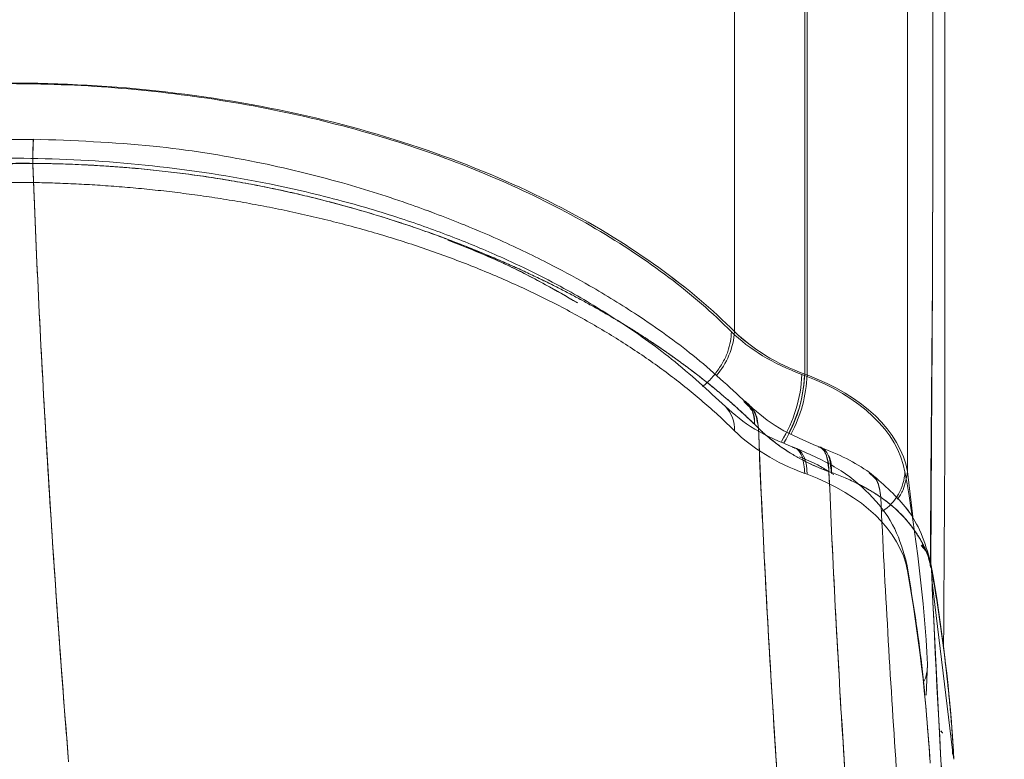
# Model space of a CAD drawing. Units: millimetres. Extents: x 86512 to 117262, y -7557 to 17778.
# Drawn here: x 98803 to 98850, y 4159 to 4194 of the extents above; entities that cross this region are included whole.
import ezdxf

# ---------------------------------------------------------------- set-up
doc = ezdxf.new("R2010")
doc.units = ezdxf.units.MM
doc.header["$LTSCALE"] = 30
doc.layers.add('InterSystem-dimension', color=7, linetype='Continuous', lineweight=5)
doc.layers.add('InterSystem-drawing', color=7, linetype='Continuous', lineweight=9)
doc.styles.add('arial', font='arial.ttf')
doc.dimstyles.new('IS_1-50(mm)', dxfattribs={"dimtxt": 100, "dimasz": 100, "dimexe": 10, "dimexo": 50, "dimgap": 10, "dimtad": 1, "dimdec": 0, "dimrnd": 10, "dimzin": 0, "dimtxsty": 'arial', "dimcen": 100, "dimclrd": 256, "dimclre": 256, "dimclrt": 256, "dimadec": 1, "dimazin": 0, "dimtfac": 1, "dimtdec": 0, "dimtmove": 0, "dimatfit": 3, "dimfxl": 1, "dimtolj": 1, "dimtzin": 0, "dimlwd": -1, "dimlwe": -1, "dimarcsym": 0})

# ---------------------------------------------------------------- blocks, each defined once
blk = doc.blocks.new('*D1')
at = {"layer": 'Defpoints', "color": 0, "transparency": 16777216}
for p in [(95392.092, 12800.118), (95392.092, 2767.565), (108206.195, 2527.81)]:
    blk.add_point(p, dxfattribs=at)
at = {"layer": 'InterSystem-dimension', "transparency": 16777216}
for p, q in [((95392.092, 2817.565), (95392.092, 12810.118)), ((108206.195, 2577.81), (108206.195, 12810.118)), ((108106.195, 12800.118), (95492.092, 12800.118))]:
    blk.add_line(p, q, dxfattribs=at)
for points in [[(95492.092, 12816.785), (95492.092, 12783.451), (95392.092, 12800.118)], [(108106.195, 12816.785), (108106.195, 12783.451), (108206.195, 12800.118)]]:
    blk.add_solid(points, dxfattribs=at)
at = {"layer": 'InterSystem-dimension', "transparency": 16777216, "insert": (101799.143, 12861.175), "char_height": 100, "attachment_point": 5, "style": 'arial'}
blk.add_mtext('\\A1;12810', dxfattribs=at)
blk = doc.blocks.new('*D2')
at = {"layer": 'Defpoints', "color": 0, "transparency": 16777216}
for p in [(105854.743, 12055.159), (94460.444, -4721.977), (104394.509, -4721.977)]:
    blk.add_point(p, dxfattribs=at)
at = {"layer": 'InterSystem-dimension', "transparency": 16777216}
for p, q in [((105804.743, 12055.159), (94450.444, 12055.159)), ((94460.444, 11955.159), (94460.444, -4621.977)), ((104344.509, -4721.977), (94450.444, -4721.977))]:
    blk.add_line(p, q, dxfattribs=at)
for points in [[(94443.778, 11955.159), (94477.111, 11955.159), (94460.444, 12055.159)], [(94443.778, -4621.977), (94477.111, -4621.977), (94460.444, -4721.977)]]:
    blk.add_solid(points, dxfattribs=at)
at = {"layer": 'InterSystem-dimension', "transparency": 16777216, "insert": (94399.387, 3666.591), "char_height": 100, "attachment_point": 5, "rotation": 90, "style": 'arial'}
blk.add_mtext('\\A1;16780', dxfattribs=at)

msp = doc.modelspace()

# ---------------------------------------------------------------- linework, layer by layer
at = {"layer": 'InterSystem-drawing', "linetype": 'Continuous', "lineweight": 15}
for p, q in [((98837.331, 4558.768), (98837.332, 4179.514)), ((98840.688, 4556.73), (98840.688, 4177.476)), ((98840.802, 4177.434), (98840.802, 4367.061)), ((98845.597, 4172.826), (98845.597, 4267.64)), ((98846.805, 4254.165), (98846.805, 4185.214)), ((98803.833, 4188.589), (98803.829, 4188.698)), ((98803.833, 4188.589), (98803.83, 4188.698)), ((98846.797, 4184.18), (98846.797, 4185.214)), ((98840.556, 4177.458), (98840.676, 4177.413)), ((98840.687, 4177.476), (98840.802, 4177.434)), ((98840.688, 4177.476), (98840.802, 4177.434)), ((98838.003, 4175.946), (98837.782, 4176.159)), ((98838.003, 4175.946), (98837.783, 4176.159)), ((98837.863, 4176.164), (98838.046, 4175.984)), ((98837.863, 4176.164), (98838.046, 4175.984)), ((98840.11, 4173.965), (98840.195, 4173.947)), ((98840.183, 4173.961), (98840.298, 4173.918)), ((98840.802, 4172.688), (98840.688, 4172.73)), ((98841.96, 4172.748), (98842.076, 4172.679)), ((98841.96, 4172.748), (98842.076, 4172.679)), ((98845.597, 4172.826), (98845.869, 4170.525)), ((98845.597, 4172.826), (98845.868, 4170.525)), ((98846.258, 4169.276), (98846.484, 4169.031)), ((98846.258, 4169.276), (98846.483, 4169.031)), ((98846.6, 4168.684), (98846.699, 4168.337)), ((98846.601, 4168.684), (98846.699, 4168.337)), ((98846.64, 4168.743), (98846.699, 4168.254)), ((98846.64, 4168.743), (98846.699, 4168.254)), ((98846.787, 4167.521), (98847.752, 4159.495)), ((98846.562, 4163.614), (98846.491, 4162.129)), ((98847.751, 4159.497), (98847.759, 4159.302)), ((98847.821, 4159.063), (98847.751, 4159.496)), ((98847.752, 4159.495), (98847.821, 4159.063))]:
    msp.add_line(p, q, dxfattribs=at)
for points in [[(98840.802, 4172.688), (98840.772, 4173.119), (98840.684, 4173.472), (98840.542, 4173.734), (98840.35, 4173.896), (98840.297, 4173.918)], [(98845.508, 4168.646), (98845.54, 4168.538), (98845.597, 4168.08)], [(98847.193, 4160.421), (98847.282, 4160.327), (98847.283, 4160.326)], [(98847.283, 4160.326), (98847.282, 4160.327), (98847.202, 4160.412)]]:
    msp.add_lwpolyline(points, dxfattribs=at)
for centre, radius, start, end in [((98821.571, 4187.639), 17.776, 176.5501, 180.2908), ((98821.571, 4187.639), 17.776, 176.5501, 180.2908), ((98833.83, 4179.722), 3.508, 318.3229, 356.5896), ((98833.83, 4179.722), 3.508, 318.3229, 356.5896), ((98833.911, 4177.733), 6.65, 328.3895, 357.6271), ((98834.136, 4177.657), 6.545, 327.9663, 357.8697), ((98834.181, 4177.721), 6.511, 331.9798, 357.843), ((98834.181, 4177.721), 6.511, 331.9798, 357.843), ((98834.295, 4177.679), 6.512, 331.915, 357.8427), ((98834.294, 4177.679), 6.512, 331.915, 357.8427), ((98835.774, 4174.84), 1.559, 357.3226, 43.8331), ((98843.074, 4172.92), 2.407, 303.677, 357.3283), ((98844.84, 4168.079), 1.909, 2.71, 40.3672), ((98844.839, 4168.079), 1.909, 2.71, 40.3672)]:
    msp.add_arc(centre, radius, start, end, dxfattribs=at)
at = {"layer": 'InterSystem-drawing', "extrusion": (0, 0, -1)}
msp.add_ellipse((98844.825, 4158.92), major_axis=(2.995, 0.173), ratio=0.787505, start_param=0, end_param=0.012426, dxfattribs=at)
at = {"layer": 'InterSystem-drawing'}
for points, knots in [([(98847.393, 4177.682), (98847.393, 4180.309), (98847.393, 4182.936), (98847.393, 4188.714), (98847.393, 4191.866), (98847.393, 4198.801), (98847.393, 4202.583), (98847.393, 4210.905), (98847.393, 4215.444), (98847.393, 4225.429), (98847.393, 4230.876), (98847.393, 4242.859), (98847.393, 4249.395), (98847.393, 4263.774), (98847.393, 4271.618), (98847.393, 4288.873), (98847.393, 4298.285), (98847.393, 4309.365), (98847.393, 4311.034), (98847.393, 4312.703)], [0, 0, 0, 0, 1, 1, 2.2, 2.2, 3.64, 3.64, 5.368, 5.368, 7.4416, 7.4416, 9.92992, 9.92992, 12.915904, 12.915904, 16.499085, 16.499085, 17.134324, 17.134324, 17.134324, 17.134324]), ([(98847.327, 4164.425), (98847.351, 4168.52), (98847.38, 4172.319), (98847.392, 4176.46), (98847.393, 4177.075), (98847.393, 4177.685)], [1.280716, 1.280716, 1.280716, 1.280716, 3.053102, 3.053102, 3.366802, 3.366802, 3.366802, 3.366802])]:
    msp.add_open_spline(points, degree=3, knots=knots, dxfattribs=at)
at = {"layer": 'InterSystem-drawing', "linetype": 'Continuous', "lineweight": 15}
for points, knots in [([(98837.332, 4179.514), (98836.294, 4180.546), (98835.094, 4181.571), (98832.346, 4183.558), (98830.798, 4184.52), (98827.359, 4186.32), (98825.467, 4187.157), (98821.38, 4188.644), (98819.185, 4189.293), (98814.57, 4190.348), (98812.151, 4190.753), (98807.202, 4191.283), (98804.672, 4191.407), (98799.633, 4191.365), (98797.123, 4191.199), (98792.25, 4190.597), (98789.886, 4190.161), (98785.405, 4189.064), (98783.287, 4188.403), (98779.364, 4186.914), (98777.557, 4186.086), (98774.281, 4184.326), (98772.811, 4183.394), (98770.201, 4181.48), (98769.061, 4180.499), (98767.083, 4178.534), (98766.245, 4177.549), (98764.831, 4175.609), (98764.255, 4174.654), (98763.32, 4172.794), (98762.961, 4171.89), (98762.42, 4170.144), (98762.236, 4169.303), (98762.121, 4168.496)], [0, 0, 0, 0, 0.0625, 0.0625, 0.125, 0.125, 0.1875, 0.1875, 0.25, 0.25, 0.3125, 0.3125, 0.375, 0.375, 0.4375, 0.4375, 0.5, 0.5, 0.5625, 0.5625, 0.625, 0.625, 0.6875, 0.6875, 0.75, 0.75, 0.8125, 0.8125, 0.875, 0.875, 0.9375, 0.9375, 1, 1, 1, 1]), ([(98837.331, 4179.514), (98836.294, 4180.546), (98835.093, 4181.571), (98832.346, 4183.558), (98830.798, 4184.52), (98827.359, 4186.32), (98825.467, 4187.157), (98821.38, 4188.644), (98819.185, 4189.293), (98814.57, 4190.348), (98812.151, 4190.753), (98807.202, 4191.283), (98804.672, 4191.407), (98799.633, 4191.365), (98797.123, 4191.199), (98792.249, 4190.597), (98789.886, 4190.161), (98785.404, 4189.064), (98783.287, 4188.403), (98779.363, 4186.914), (98777.557, 4186.086), (98774.281, 4184.326), (98772.81, 4183.394), (98770.201, 4181.48), (98769.061, 4180.499), (98767.083, 4178.534), (98766.245, 4177.549), (98764.831, 4175.609), (98764.255, 4174.654), (98763.32, 4172.794), (98762.961, 4171.89), (98762.419, 4170.144), (98762.236, 4169.303), (98762.121, 4168.496)], [0, 0, 0, 0, 0.0625, 0.0625, 0.125, 0.125, 0.1875, 0.1875, 0.25, 0.25, 0.3125, 0.3125, 0.375, 0.375, 0.4375, 0.4375, 0.5, 0.5, 0.5625, 0.5625, 0.625, 0.625, 0.6875, 0.6875, 0.75, 0.75, 0.8125, 0.8125, 0.875, 0.875, 0.9375, 0.9375, 1, 1, 1, 1]), ([(98802.55, 4191.36), (98802.953, 4191.36), (98803.417, 4191.356), (98803.851, 4191.348), (98804.284, 4191.34), (98804.716, 4191.327), (98805.148, 4191.31), (98806.01, 4191.277), (98806.867, 4191.227), (98807.72, 4191.16), (98809.425, 4191.026), (98811.111, 4190.827), (98812.779, 4190.561), (98814.446, 4190.296), (98816.107, 4189.961), (98817.715, 4189.565), (98819.322, 4189.169), (98820.875, 4188.713), (98822.376, 4188.199), (98823.876, 4187.685), (98825.324, 4187.113), (98826.717, 4186.482), (98828.111, 4185.851), (98829.451, 4185.159), (98830.697, 4184.426), (98833.19, 4182.962), (98835.359, 4181.321), (98837.195, 4179.499), (98837.195, 4179.499), (98837.195, 4179.499), (98837.195, 4179.499)], [-0.000002, -0.000002, -0.000002, -0.000002, 0.031248, 0.031248, 0.031248, 0.062498, 0.062498, 0.062498, 0.124998, 0.124998, 0.124998, 0.249998, 0.249998, 0.249998, 0.374998, 0.374998, 0.374998, 0.499998, 0.499998, 0.499998, 0.624998, 0.624998, 0.624998, 0.749998, 0.749998, 0.749998, 0.999998, 0.999998, 0.999998, 1, 1, 1, 1]), ([(98763.29, 4165.199), (98763.441, 4166.027), (98763.735, 4167.641), (98764.587, 4169.87), (98765.676, 4172.011), (98766.89, 4173.847), (98768.159, 4175.424), (98769.383, 4176.751), (98770.841, 4178.137), (98772.783, 4179.724), (98775.128, 4181.335), (98777.661, 4182.792), (98780.087, 4183.973), (98782.36, 4184.927), (98784.848, 4185.831), (98788.008, 4186.791), (98791.658, 4187.636), (98795.631, 4188.269), (98799.599, 4188.67), (98802.402, 4188.688), (98803.827, 4188.697)], [0, 0, 0, 0, 0.063703, 0.124079, 0.175622, 0.236439, 0.277096, 0.311035, 0.354155, 0.406601, 0.468035, 0.526372, 0.57729, 0.621171, 0.663171, 0.721742, 0.797949, 0.858738, 0.928175, 1, 1, 1, 1]), ([(98763.291, 4165.199), (98763.442, 4166.027), (98763.736, 4167.641), (98764.587, 4169.87), (98765.676, 4172.011), (98766.89, 4173.847), (98768.16, 4175.424), (98769.383, 4176.751), (98770.841, 4178.137), (98772.783, 4179.724), (98775.128, 4181.335), (98777.661, 4182.792), (98780.087, 4183.973), (98782.36, 4184.927), (98784.848, 4185.831), (98788.008, 4186.791), (98791.658, 4187.636), (98795.631, 4188.269), (98799.599, 4188.67), (98802.402, 4188.688), (98803.827, 4188.697)], [0, 0, 0, 0, 0.063703, 0.124079, 0.175622, 0.236439, 0.277096, 0.311035, 0.354155, 0.406601, 0.468035, 0.526372, 0.57729, 0.621171, 0.663171, 0.721742, 0.797949, 0.858738, 0.928175, 1, 1, 1, 1]), ([(98803.827, 4188.692), (98803.826, 4188.694), (98803.823, 4188.7), (98803.817, 4188.552), (98803.808, 4188.231), (98803.8, 4187.818), (98803.795, 4187.55)], [0, 0, 0, 0, 0.149802, 0.377833, 0.595955, 1, 1, 1, 1]), ([(98803.828, 4188.692), (98803.826, 4188.694), (98803.824, 4188.7), (98803.818, 4188.552), (98803.808, 4188.231), (98803.801, 4187.818), (98803.796, 4187.55)], [0, 0, 0, 0, 0.149802, 0.377833, 0.595955, 1, 1, 1, 1]), ([(98803.827, 4188.709), (98805.742, 4188.636), (98809.332, 4188.499), (98814.279, 4187.713), (98818.394, 4186.719), (98821.703, 4185.661), (98824.249, 4184.697), (98826.105, 4183.898), (98827.501, 4183.243), (98828.886, 4182.548), (98830.645, 4181.589), (98832.922, 4180.18), (98835.503, 4178.341), (98837.067, 4176.877), (98837.885, 4176.112)], [0, 0, 0, 0, 0.142561, 0.267279, 0.375478, 0.464905, 0.536529, 0.59099, 0.627985, 0.66296, 0.718769, 0.795423, 0.893004, 1, 1, 1, 1]), ([(98803.828, 4188.709), (98805.742, 4188.636), (98809.332, 4188.499), (98814.279, 4187.713), (98818.394, 4186.719), (98821.704, 4185.661), (98824.249, 4184.697), (98826.105, 4183.898), (98827.501, 4183.243), (98828.886, 4182.548), (98830.645, 4181.589), (98832.922, 4180.18), (98835.504, 4178.341), (98837.067, 4176.877), (98837.885, 4176.112)], [0, 0, 0, 0, 0.142561, 0.267279, 0.375478, 0.464905, 0.536529, 0.59099, 0.627985, 0.66296, 0.718769, 0.795423, 0.893004, 1, 1, 1, 1]), ([(98762.237, 4164.31), (98762.406, 4165.214), (98762.742, 4167.016), (98763.791, 4169.513), (98765.011, 4171.67), (98766.233, 4173.381), (98767.315, 4174.674), (98768.453, 4175.888), (98769.918, 4177.277), (98772.059, 4179.004), (98774.724, 4180.771), (98777.595, 4182.326), (98780.336, 4183.566), (98783.586, 4184.811), (98787.777, 4186.076), (98793.036, 4187.147), (98798.565, 4187.738), (98804.079, 4187.858), (98809.618, 4187.502), (98814.485, 4186.751), (98818.475, 4185.814), (98821.442, 4184.922), (98824.001, 4183.998), (98826.637, 4182.889), (98829.245, 4181.586), (98831.926, 4179.969), (98834.507, 4178.14), (98836.067, 4176.692), (98836.899, 4175.92)], [0, 0, 0, 0, 0.041927, 0.083479, 0.118605, 0.147368, 0.169808, 0.18595, 0.212158, 0.246603, 0.288215, 0.326392, 0.358907, 0.388748, 0.440225, 0.497951, 0.554136, 0.608189, 0.663281, 0.720933, 0.758155, 0.790974, 0.81944, 0.846493, 0.88542, 0.918145, 0.956378, 1, 1, 1, 1]), ([(98803.796, 4187.55), (98803.581, 4187.551), (98803.146, 4187.553), (98802.487, 4187.548), (98801.813, 4187.535), (98801.125, 4187.515), (98800.423, 4187.486), (98799.709, 4187.448), (98798.981, 4187.401), (98798.241, 4187.345), (98797.489, 4187.278), (98796.726, 4187.201), (98795.952, 4187.113), (98794.173, 4186.888), (98791.138, 4186.388), (98786.441, 4185.275), (98781.256, 4183.517), (98776.728, 4181.345), (98773.185, 4179.129), (98770.697, 4177.2), (98768.718, 4175.321), (98767.537, 4173.975), (98766.802, 4173.024), (98766.387, 4172.453), (98765.981, 4171.851), (98765.587, 4171.221), (98765.208, 4170.564), (98764.85, 4169.881), (98764.516, 4169.175), (98764.209, 4168.448), (98763.933, 4167.702), (98763.689, 4166.938), (98763.482, 4166.16), (98763.309, 4165.37), (98763.227, 4164.838), (98763.186, 4164.57)], [0, 0, 0, 0, 0.0106663, 0.0215788, 0.0327357, 0.0441352, 0.055775, 0.0676526, 0.0797654, 0.0921103, 0.1046843, 0.1174839, 0.1305055, 0.1437451, 0.2075876, 0.2861374, 0.3928341, 0.500062, 0.5697627, 0.6430886, 0.6981851, 0.749935, 0.7659763, 0.7827342, 0.8001625, 0.8182126, 0.8368334, 0.8559737, 0.875579, 0.8955955, 0.9159699, 0.9366481, 0.9575803, 0.9787155, 1, 1, 1, 1]), ([(98803.795, 4187.55), (98803.58, 4187.551), (98803.146, 4187.553), (98802.486, 4187.548), (98801.813, 4187.535), (98801.125, 4187.515), (98800.423, 4187.486), (98799.708, 4187.448), (98798.98, 4187.401), (98798.24, 4187.345), (98797.488, 4187.278), (98796.725, 4187.201), (98795.951, 4187.113), (98794.173, 4186.888), (98791.138, 4186.388), (98786.441, 4185.275), (98781.255, 4183.517), (98776.728, 4181.345), (98773.185, 4179.129), (98770.697, 4177.2), (98768.718, 4175.321), (98767.537, 4173.975), (98766.802, 4173.024), (98766.387, 4172.453), (98765.981, 4171.851), (98765.586, 4171.221), (98765.208, 4170.564), (98764.85, 4169.881), (98764.516, 4169.175), (98764.209, 4168.448), (98763.933, 4167.702), (98763.689, 4166.938), (98763.481, 4166.16), (98763.309, 4165.37), (98763.227, 4164.838), (98763.186, 4164.57)], [0, 0, 0, 0, 0.0106663, 0.0215788, 0.0327357, 0.0441352, 0.055775, 0.0676526, 0.0797654, 0.0921103, 0.1046843, 0.1174839, 0.1305055, 0.1437451, 0.2075876, 0.2861374, 0.3928341, 0.500062, 0.5697627, 0.6430886, 0.6981851, 0.749935, 0.7659763, 0.7827342, 0.8001625, 0.8182126, 0.8368334, 0.8559737, 0.875579, 0.8955955, 0.9159699, 0.9366481, 0.9575803, 0.9787155, 1, 1, 1, 1]), ([(98803.795, 4187.55), (98802.103, 4187.523), (98798.729, 4187.469), (98793.759, 4186.871), (98788.951, 4185.923), (98784.374, 4184.615), (98780.09, 4182.975), (98776.167, 4181.022), (98772.669, 4178.785), (98769.634, 4176.302), (98767.15, 4173.595), (98765.421, 4171.151), (98764.765, 4169.576), (98764.531, 4169.016)], [0, 0, 0, 0, 0.0954377, 0.1903204, 0.2846006, 0.379575, 0.4741883, 0.5685255, 0.6635653, 0.7580363, 0.8525539, 0.9475281, 1, 1, 1, 1]), ([(98803.796, 4187.55), (98802.103, 4187.523), (98798.729, 4187.469), (98793.76, 4186.871), (98788.951, 4185.923), (98784.374, 4184.615), (98780.09, 4182.975), (98776.167, 4181.022), (98772.669, 4178.785), (98769.634, 4176.302), (98767.151, 4173.595), (98765.421, 4171.151), (98764.765, 4169.576), (98764.532, 4169.016)], [0, 0, 0, 0, 0.0954377, 0.1903204, 0.2846006, 0.379575, 0.4741883, 0.5685255, 0.6635653, 0.7580363, 0.8525539, 0.9475281, 1, 1, 1, 1]), ([(98803.795, 4187.55), (98803.815, 4187.031), (98804.007, 4182.222), (98804.354, 4175.386), (98804.894, 4167.045), (98805.246, 4162.264), (98805.461, 4159.562), (98805.511, 4158.938)], [0.21561528, 0.21561528, 0.21561528, 0.21561528, 0.21875826, 0.24479966, 0.25782035, 0.27084105, 0.27475022, 0.27475022, 0.27475022, 0.27475022]), ([(98838.302, 4175.065), (98838.285, 4175.082), (98838.247, 4175.119), (98838.184, 4175.179), (98838.111, 4175.25), (98838.027, 4175.33), (98837.932, 4175.42), (98837.825, 4175.519), (98837.707, 4175.629), (98837.578, 4175.747), (98837.436, 4175.875), (98837.283, 4176.013), (98837.117, 4176.159), (98836.938, 4176.315), (98836.746, 4176.479), (98836.54, 4176.652), (98836.321, 4176.834), (98836.087, 4177.024), (98835.839, 4177.222), (98835.576, 4177.428), (98835.297, 4177.642), (98835.002, 4177.863), (98834.691, 4178.092), (98834.363, 4178.328), (98834.017, 4178.57), (98833.654, 4178.819), (98833.271, 4179.075), (98832.87, 4179.337), (98832.449, 4179.604), (98832.008, 4179.877), (98831.545, 4180.155), (98831.061, 4180.438), (98830.555, 4180.725), (98830.026, 4181.016), (98829.474, 4181.31), (98828.899, 4181.606), (98828.3, 4181.905), (98827.677, 4182.204), (98827.031, 4182.505), (98826.36, 4182.805), (98825.665, 4183.105), (98824.945, 4183.403), (98824.201, 4183.698), (98823.432, 4183.99), (98822.637, 4184.278), (98821.816, 4184.563), (98820.967, 4184.842), (98820.09, 4185.116), (98819.185, 4185.383), (98818.249, 4185.641), (98817.285, 4185.889), (98816.294, 4186.124), (98815.277, 4186.346), (98814.237, 4186.552), (98813.173, 4186.741), (98812.086, 4186.913), (98810.975, 4187.068), (98809.84, 4187.203), (98808.679, 4187.318), (98807.494, 4187.411), (98806.284, 4187.482), (98805.048, 4187.531), (98804.216, 4187.543), (98803.795, 4187.549)], [0, 0, 0, 0, 0.00236, 0.005191, 0.008493, 0.012265, 0.016506, 0.021215, 0.026393, 0.032036, 0.038146, 0.04472, 0.051759, 0.059261, 0.067225, 0.075652, 0.08454, 0.093889, 0.103699, 0.11397, 0.124703, 0.135898, 0.147555, 0.159677, 0.172264, 0.185319, 0.198844, 0.212843, 0.227318, 0.242274, 0.257717, 0.273648, 0.290066, 0.306968, 0.324351, 0.342213, 0.360547, 0.37935, 0.398615, 0.418335, 0.438502, 0.459108, 0.480142, 0.501599, 0.52351, 0.545898, 0.568775, 0.592161, 0.616072, 0.640526, 0.665501, 0.690958, 0.71685, 0.743126, 0.769773, 0.796847, 0.824364, 0.852343, 0.880806, 0.909776, 0.93928, 0.969344, 1, 1, 1, 1]), ([(98838.302, 4175.065), (98838.184, 4175.179), (98837.947, 4175.407), (98837.579, 4175.747), (98837.201, 4176.086), (98836.812, 4176.424), (98836.411, 4176.76), (98835.999, 4177.095), (98835.576, 4177.428), (98835.141, 4177.76), (98834.695, 4178.089), (98834.239, 4178.416), (98833.771, 4178.741), (98833.292, 4179.063), (98832.802, 4179.382), (98832.301, 4179.698), (98831.379, 4180.261), (98829.971, 4181.064), (98827.987, 4182.076), (98825.824, 4183.057), (98823.947, 4183.805), (98822.389, 4184.368), (98821.372, 4184.712), (98820.177, 4185.092), (98818.491, 4185.589), (98816.326, 4186.133), (98814.321, 4186.542), (98812.877, 4186.79), (98811.786, 4186.957), (98810.68, 4187.104), (98809.56, 4187.232), (98808.427, 4187.338), (98807.282, 4187.424), (98806.128, 4187.489), (98804.964, 4187.533), (98804.186, 4187.544), (98803.795, 4187.549)], [0, 0, 0, 0, 0.016017, 0.032132, 0.048342, 0.064646, 0.081042, 0.097529, 0.114105, 0.13077, 0.147523, 0.164361, 0.181283, 0.198285, 0.215366, 0.232522, 0.249751, 0.308496, 0.369801, 0.433647, 0.500018, 0.529036, 0.562416, 0.582738, 0.625066, 0.695952, 0.750306, 0.777221, 0.804364, 0.831728, 0.859303, 0.887081, 0.915051, 0.943202, 0.971522, 1, 1, 1, 1]), ([(98803.795, 4187.549), (98804.126, 4179.009), (98804.678, 4169.559), (98805.416, 4160.12), (98805.511, 4158.937)], [0.06363263, 0.06363263, 0.06363263, 0.06363263, 0.12538175, 0.13422533, 0.13422533, 0.13422533, 0.13422533]), ([(98838.302, 4175.065), (98838.285, 4175.082), (98838.247, 4175.119), (98838.184, 4175.179), (98838.111, 4175.25), (98838.027, 4175.33), (98837.932, 4175.42), (98837.826, 4175.519), (98837.708, 4175.629), (98837.578, 4175.747), (98837.437, 4175.875), (98837.283, 4176.013), (98837.117, 4176.159), (98836.938, 4176.315), (98836.746, 4176.479), (98836.54, 4176.652), (98836.321, 4176.834), (98836.087, 4177.024), (98835.839, 4177.222), (98835.576, 4177.428), (98835.297, 4177.642), (98835.002, 4177.863), (98834.691, 4178.092), (98834.363, 4178.328), (98834.017, 4178.57), (98833.654, 4178.819), (98833.272, 4179.075), (98832.87, 4179.337), (98832.449, 4179.604), (98832.008, 4179.877), (98831.546, 4180.155), (98831.061, 4180.438), (98830.555, 4180.725), (98830.026, 4181.016), (98829.474, 4181.31), (98828.899, 4181.606), (98828.3, 4181.905), (98827.678, 4182.204), (98827.031, 4182.505), (98826.36, 4182.805), (98825.665, 4183.105), (98824.945, 4183.403), (98824.201, 4183.698), (98823.432, 4183.99), (98822.637, 4184.278), (98821.816, 4184.563), (98820.968, 4184.842), (98820.091, 4185.116), (98819.185, 4185.383), (98818.25, 4185.641), (98817.286, 4185.889), (98816.294, 4186.124), (98815.277, 4186.346), (98814.237, 4186.552), (98813.174, 4186.741), (98812.087, 4186.913), (98810.975, 4187.068), (98809.84, 4187.203), (98808.68, 4187.318), (98807.494, 4187.411), (98806.284, 4187.482), (98805.048, 4187.531), (98804.216, 4187.543), (98803.796, 4187.549)], [0, 0, 0, 0, 0.00236, 0.005191, 0.008493, 0.012265, 0.016506, 0.021215, 0.026393, 0.032036, 0.038146, 0.04472, 0.051759, 0.059261, 0.067225, 0.075652, 0.08454, 0.093889, 0.103699, 0.11397, 0.124703, 0.135898, 0.147555, 0.159677, 0.172264, 0.185319, 0.198844, 0.212843, 0.227318, 0.242274, 0.257717, 0.273648, 0.290066, 0.306968, 0.324351, 0.342213, 0.360547, 0.37935, 0.398615, 0.418335, 0.438502, 0.459108, 0.480142, 0.501599, 0.52351, 0.545898, 0.568775, 0.592161, 0.616072, 0.640526, 0.665501, 0.690958, 0.71685, 0.743126, 0.769773, 0.796847, 0.824364, 0.852343, 0.880806, 0.909776, 0.93928, 0.969344, 1, 1, 1, 1]), ([(98838.302, 4175.065), (98838.184, 4175.179), (98837.947, 4175.407), (98837.58, 4175.747), (98837.202, 4176.086), (98836.812, 4176.424), (98836.411, 4176.76), (98835.999, 4177.095), (98835.576, 4177.428), (98835.141, 4177.76), (98834.696, 4178.089), (98834.239, 4178.416), (98833.771, 4178.741), (98833.292, 4179.063), (98832.802, 4179.382), (98832.301, 4179.698), (98831.38, 4180.261), (98829.972, 4181.064), (98827.988, 4182.076), (98825.824, 4183.057), (98823.947, 4183.805), (98822.39, 4184.368), (98821.373, 4184.712), (98820.177, 4185.092), (98818.491, 4185.589), (98816.326, 4186.133), (98814.321, 4186.542), (98812.877, 4186.79), (98811.786, 4186.957), (98810.68, 4187.104), (98809.56, 4187.232), (98808.427, 4187.338), (98807.283, 4187.424), (98806.128, 4187.489), (98804.965, 4187.533), (98804.186, 4187.544), (98803.796, 4187.549)], [0, 0, 0, 0, 0.016017, 0.032132, 0.048342, 0.064646, 0.081042, 0.097529, 0.114105, 0.13077, 0.147523, 0.164361, 0.181283, 0.198285, 0.215366, 0.232522, 0.249751, 0.308496, 0.369801, 0.433647, 0.500018, 0.529036, 0.562416, 0.582738, 0.625066, 0.695952, 0.750306, 0.777221, 0.804364, 0.831728, 0.859303, 0.887081, 0.915051, 0.943202, 0.971522, 1, 1, 1, 1]), ([(98762.121, 4163.749), (98762.14, 4163.876), (98762.178, 4164.13), (98762.247, 4164.512), (98762.325, 4164.895), (98762.414, 4165.279), (98762.513, 4165.665), (98762.622, 4166.051), (98762.741, 4166.438), (98762.871, 4166.825), (98763.011, 4167.212), (98763.162, 4167.6), (98763.323, 4167.987), (98763.495, 4168.374), (98763.678, 4168.761), (98763.871, 4169.147), (98764.075, 4169.531), (98764.289, 4169.915), (98764.514, 4170.297), (98764.749, 4170.677), (98764.995, 4171.056), (98765.251, 4171.432), (98765.517, 4171.807), (98765.793, 4172.178), (98766.079, 4172.547), (98766.374, 4172.913), (98766.679, 4173.276), (98766.994, 4173.635), (98767.318, 4173.991), (98767.65, 4174.343), (98767.991, 4174.691), (98768.341, 4175.036), (98768.698, 4175.375), (98769.064, 4175.71), (98769.437, 4176.041), (98769.818, 4176.367), (98770.205, 4176.688), (98770.599, 4177.003), (98771, 4177.314), (98771.406, 4177.619), (98771.818, 4177.918), (98772.236, 4178.212), (98772.658, 4178.501), (98773.085, 4178.783), (98773.516, 4179.06), (98773.95, 4179.331), (98774.388, 4179.595), (98774.829, 4179.854), (98775.273, 4180.106), (98775.719, 4180.353), (98776.167, 4180.593), (98776.616, 4180.827), (98777.066, 4181.054), (98777.517, 4181.276), (98777.969, 4181.491), (98778.42, 4181.701), (98778.87, 4181.904), (98779.32, 4182.1), (98779.769, 4182.291), (98780.216, 4182.476), (98780.661, 4182.655), (98781.104, 4182.828), (98781.544, 4182.995), (98781.981, 4183.156), (98782.415, 4183.312), (98782.846, 4183.462), (98783.272, 4183.606), (98783.694, 4183.745), (98784.112, 4183.879), (98784.525, 4184.007), (98784.932, 4184.131), (98785.335, 4184.249), (98785.732, 4184.363), (98786.122, 4184.471), (98786.507, 4184.576), (98786.886, 4184.675), (98787.258, 4184.77), (98787.623, 4184.861), (98787.981, 4184.948), (98788.332, 4185.03), (98788.676, 4185.109), (98789.012, 4185.184), (98789.34, 4185.255), (98789.661, 4185.323), (98789.974, 4185.387), (98790.278, 4185.448), (98790.574, 4185.505), (98790.862, 4185.56), (98791.141, 4185.611), (98791.412, 4185.66), (98791.674, 4185.706), (98791.927, 4185.749), (98792.171, 4185.79), (98792.406, 4185.828), (98792.632, 4185.864), (98792.848, 4185.898), (98793.056, 4185.929), (98793.43, 4185.984), (98793.982, 4186.062), (98794.724, 4186.158), (98795.489, 4186.247), (98796.278, 4186.33), (98797.089, 4186.405), (98797.923, 4186.471), (98798.779, 4186.527), (98799.658, 4186.574), (98800.558, 4186.609), (98801.48, 4186.633), (98802.422, 4186.644), (98803.384, 4186.641), (98804.365, 4186.623), (98805.365, 4186.591), (98806.381, 4186.542), (98807.414, 4186.476), (98808.462, 4186.393), (98809.524, 4186.29), (98810.598, 4186.169), (98811.683, 4186.028), (98812.777, 4185.866), (98813.878, 4185.683), (98814.985, 4185.478), (98816.096, 4185.251), (98817.209, 4185.001), (98818.321, 4184.729), (98819.432, 4184.433), (98820.538, 4184.114), (98821.637, 4183.772), (98822.728, 4183.406), (98823.808, 4183.017), (98824.875, 4182.605), (98825.926, 4182.171), (98826.961, 4181.714), (98827.976, 4181.236), (98828.969, 4180.736), (98829.939, 4180.216), (98830.883, 4179.677), (98831.8, 4179.118), (98832.689, 4178.542), (98833.547, 4177.949), (98834.373, 4177.34), (98835.166, 4176.717), (98835.924, 4176.08), (98836.65, 4175.432), (98837.105, 4174.989), (98837.331, 4174.768)], [0, 0, 0, 0, 0.00609, 0.012215, 0.018374, 0.024565, 0.030787, 0.037039, 0.04332, 0.049627, 0.055961, 0.062319, 0.068699, 0.075101, 0.081523, 0.087962, 0.094418, 0.100888, 0.107371, 0.113864, 0.120367, 0.126878, 0.133393, 0.139912, 0.146433, 0.152953, 0.15947, 0.165983, 0.172489, 0.178986, 0.185473, 0.191946, 0.198405, 0.204847, 0.211269, 0.21767, 0.224048, 0.230399, 0.236724, 0.243018, 0.249281, 0.255509, 0.261702, 0.267856, 0.273971, 0.280043, 0.286071, 0.292053, 0.297987, 0.303871, 0.309704, 0.315482, 0.321206, 0.326872, 0.33248, 0.338026, 0.343511, 0.348932, 0.354287, 0.359575, 0.364795, 0.369945, 0.375023, 0.380029, 0.384961, 0.389817, 0.394597, 0.3993, 0.403923, 0.408466, 0.412928, 0.417309, 0.421606, 0.425818, 0.429946, 0.433989, 0.437944, 0.441812, 0.445592, 0.449283, 0.452884, 0.456395, 0.459815, 0.463143, 0.46638, 0.469523, 0.472574, 0.475531, 0.478394, 0.481163, 0.483837, 0.486415, 0.488898, 0.491286, 0.493576, 0.495771, 0.497869, 0.499869, 0.507111, 0.514556, 0.522204, 0.530055, 0.53811, 0.546367, 0.554826, 0.563486, 0.572345, 0.581403, 0.590657, 0.600105, 0.609745, 0.619575, 0.629591, 0.639789, 0.650167, 0.660719, 0.671443, 0.682331, 0.693381, 0.704585, 0.715938, 0.727434, 0.739065, 0.750826, 0.762708, 0.774703, 0.786804, 0.799003, 0.811291, 0.823659, 0.836097, 0.848598, 0.861151, 0.873748, 0.886378, 0.899032, 0.911701, 0.924375, 0.937044, 0.9497, 0.962332, 0.974932, 0.987491, 1, 1, 1, 1]), ([(98846.699, 4168.278), (98846.702, 4169.105), (98846.712, 4172.327), (98846.753, 4177.206), (98846.8, 4181.698), (98846.797, 4183.731), (98846.797, 4184.18)], [0, 0, 0, 0, 0.131475, 0.511794, 0.892113, 1, 1, 1, 1]), ([(98846.803, 4184.18), (98846.802, 4183.89), (98846.801, 4182.647), (98846.787, 4180.256), (98846.765, 4176.758), (98846.738, 4172.749), (98846.724, 4169.748), (98846.718, 4168.236)], [0, 0, 0, 0, 0.059998, 0.256549, 0.483109, 0.739612, 1, 1, 1, 1]), ([(98823.631, 4183.885), (98824.505, 4183.538), (98826.067, 4182.917), (98827.808, 4182.023), (98828.875, 4181.44), (98829.395, 4181.14), (98829.652, 4180.989), (98829.771, 4180.919), (98829.816, 4180.891), (98829.825, 4180.886)], [0, 0, 0, 0, 0.3940618, 0.7046123, 0.8597133, 0.937161, 0.975852, 0.9951884, 1, 1, 1, 1]), ([(98823.631, 4183.885), (98824.504, 4183.538), (98826.067, 4182.917), (98827.808, 4182.023), (98828.874, 4181.44), (98829.395, 4181.14), (98829.652, 4180.989), (98829.77, 4180.919), (98829.816, 4180.891), (98829.825, 4180.886)], [0, 0, 0, 0, 0.3940618, 0.7046123, 0.8597133, 0.937161, 0.975852, 0.9951884, 1, 1, 1, 1]), ([(98824.529, 4183.552), (98825.095, 4183.308), (98826.401, 4182.743), (98828.163, 4181.849), (98829.315, 4181.18), (98829.812, 4180.891)], [0, 0, 0, 0, 0.302784, 0.699291, 1, 1, 1, 1]), ([(98824.529, 4183.552), (98825.095, 4183.308), (98826.401, 4182.743), (98828.163, 4181.849), (98829.315, 4181.18), (98829.812, 4180.891)], [0, 0, 0, 0, 0.302784, 0.699291, 1, 1, 1, 1]), ([(98835.812, 4176.88), (98835.89, 4176.944), (98836.125, 4177.14), (98836.461, 4177.536), (98836.792, 4178.038), (98837.109, 4178.711), (98837.161, 4179.188), (98837.195, 4179.499)], [0, 0, 0, 0, 0.092791, 0.281873, 0.470955, 0.656102, 1, 1, 1, 1]), ([(98836.899, 4175.92), (98837.33, 4175.547), (98838.202, 4174.793), (98839.517, 4174.24), (98840.183, 4173.961)], [0, 0, 0, 0, 0.494393, 1, 1, 1, 1]), ([(98837.793, 4176.17), (98837.878, 4176.115), (98838.075, 4175.986), (98838.368, 4175.593), (98838.433, 4175.17), (98838.475, 4174.895)], [0, 0, 0, 0, 0.207655, 0.484482, 1, 1, 1, 1]), ([(98837.793, 4176.17), (98837.877, 4176.115), (98838.075, 4175.986), (98838.367, 4175.593), (98838.432, 4175.17), (98838.475, 4174.895)], [0, 0, 0, 0, 0.207655, 0.484482, 1, 1, 1, 1]), ([(98837.867, 4176.093), (98837.976, 4175.992), (98838.236, 4175.749), (98838.278, 4175.317), (98838.302, 4175.065)], [0, 0, 0, 0, 0.417141, 1, 1, 1, 1]), ([(98837.867, 4176.093), (98837.976, 4175.992), (98838.236, 4175.749), (98838.278, 4175.317), (98838.302, 4175.065)], [0, 0, 0, 0, 0.417141, 1, 1, 1, 1]), ([(98838.048, 4175.98), (98838.487, 4175.598), (98839.369, 4174.832), (98840.711, 4174.277), (98841.385, 4173.998)], [0, 0, 0, 0, 0.498139, 1, 1, 1, 1]), ([(98838.048, 4175.98), (98838.487, 4175.598), (98839.369, 4174.832), (98840.711, 4174.277), (98841.384, 4173.998)], [0, 0, 0, 0, 0.498139, 1, 1, 1, 1]), ([(98838.302, 4175.065), (98838.289, 4175.326), (98838.273, 4175.637), (98838.106, 4175.816), (98838.079, 4175.844)], [0, 0, 0, 0, 0.841396, 1, 1, 1, 1]), ([(98838.302, 4175.065), (98838.289, 4175.326), (98838.273, 4175.637), (98838.106, 4175.816), (98838.08, 4175.844)], [0, 0, 0, 0, 0.841396, 1, 1, 1, 1]), ([(98838.475, 4174.895), (98838.45, 4175.199), (98838.419, 4175.571), (98838.18, 4175.78), (98838.136, 4175.818)], [0, 0, 0, 0, 0.817199, 1, 1, 1, 1]), ([(98838.475, 4174.895), (98838.449, 4175.199), (98838.418, 4175.571), (98838.179, 4175.78), (98838.136, 4175.818)], [0, 0, 0, 0, 0.817199, 1, 1, 1, 1]), ([(98841.848, 4172.814), (98841.796, 4172.833), (98841.756, 4172.848), (98841.679, 4172.877), (98841.64, 4172.892), (98841.518, 4172.941), (98841.436, 4172.974), (98841.195, 4173.076), (98841.036, 4173.148), (98840.568, 4173.375), (98840.267, 4173.54), (98839.41, 4174.07), (98838.901, 4174.469), (98838.475, 4174.895)], [0, 0, 0, 0, 0.03125, 0.03125, 0.0625, 0.0625, 0.125, 0.125, 0.25, 0.25, 0.5, 0.5, 1, 1, 1, 1]), ([(98838.475, 4174.895), (98838.52, 4174.852), (98838.614, 4174.758), (98838.773, 4174.613), (98838.956, 4174.453), (98839.272, 4174.197), (98839.609, 4173.954), (98840.036, 4173.68), (98840.402, 4173.466), (98840.833, 4173.243), (98841.256, 4173.047), (98841.59, 4172.911), (98841.796, 4172.833), (98841.848, 4172.814)], [0, 0, 0, 0, 0.052296, 0.111347, 0.177189, 0.249838, 0.436399, 0.499671, 0.633819, 0.749834, 0.849918, 0.962484, 1, 1, 1, 1]), ([(98841.848, 4172.814), (98841.796, 4172.833), (98841.755, 4172.848), (98841.678, 4172.877), (98841.64, 4172.892), (98841.517, 4172.941), (98841.436, 4172.974), (98841.194, 4173.076), (98841.036, 4173.148), (98840.567, 4173.375), (98840.267, 4173.54), (98839.41, 4174.07), (98838.901, 4174.469), (98838.475, 4174.895)], [0, 0, 0, 0, 0.03125, 0.03125, 0.0625, 0.0625, 0.125, 0.125, 0.25, 0.25, 0.5, 0.5, 1, 1, 1, 1]), ([(98838.475, 4174.895), (98838.792, 4167.184), (98839.305, 4158.585), (98839.98, 4149.97), (98840.07, 4148.853)], [0.06757534, 0.06757534, 0.06757534, 0.06757534, 0.12538175, 0.13398695, 0.13398695, 0.13398695, 0.13398695]), ([(98838.475, 4174.895), (98838.519, 4174.852), (98838.614, 4174.758), (98838.772, 4174.613), (98838.956, 4174.453), (98839.272, 4174.197), (98839.609, 4173.954), (98840.036, 4173.68), (98840.402, 4173.466), (98840.833, 4173.243), (98841.255, 4173.047), (98841.59, 4172.911), (98841.796, 4172.833), (98841.848, 4172.814)], [0, 0, 0, 0, 0.052296, 0.111347, 0.177189, 0.249838, 0.436399, 0.499671, 0.633819, 0.749834, 0.849918, 0.962484, 1, 1, 1, 1]), ([(98838.475, 4174.895), (98838.645, 4170.757), (98838.957, 4164.643), (98839.481, 4156.575), (98839.82, 4151.987), (98840.025, 4149.412), (98840.07, 4148.853)], [0.07184222, 0.07184222, 0.07184222, 0.07184222, 0.10272277, 0.11819307, 0.13366337, 0.1379502, 0.1379502, 0.1379502, 0.1379502]), ([(98840.195, 4173.947), (98840.209, 4173.944), (98840.306, 4173.926), (98840.44, 4173.778), (98840.636, 4173.435), (98840.667, 4173.008), (98840.688, 4172.73)], [0, 0, 0, 0, 0.041099, 0.293557, 0.540769, 1, 1, 1, 1]), ([(98840.297, 4173.919), (98840.959, 4173.631), (98842.277, 4173.057), (98843.829, 4171.787), (98844.998, 4170.311), (98845.339, 4169.199), (98845.509, 4168.644)], [0, 0, 0, 0, 0.252671, 0.503197, 0.752291, 1, 1, 1, 1]), ([(98841.349, 4173.988), (98841.367, 4173.989), (98841.548, 4174.001), (98841.764, 4173.624), (98841.82, 4173.084), (98841.848, 4172.814)], [0, 0, 0, 0, 0.05037, 0.52518, 1, 1, 1, 1]), ([(98841.35, 4173.988), (98841.367, 4173.989), (98841.548, 4174.001), (98841.764, 4173.624), (98841.82, 4173.084), (98841.848, 4172.814)], [0, 0, 0, 0, 0.05037, 0.52518, 1, 1, 1, 1]), ([(98841.848, 4172.814), (98841.846, 4173.088), (98841.811, 4173.349), (98841.662, 4173.765), (98841.547, 4173.918), (98841.401, 4173.99)], [0, 0, 0, 0, 0.5, 0.5, 1, 1, 1, 1]), ([(98841.848, 4172.814), (98841.845, 4173.088), (98841.811, 4173.349), (98841.662, 4173.765), (98841.547, 4173.918), (98841.401, 4173.99)], [0, 0, 0, 0, 0.5, 0.5, 1, 1, 1, 1]), ([(98841.451, 4173.963), (98841.469, 4173.96), (98841.569, 4173.944), (98841.705, 4173.8), (98841.899, 4173.466), (98841.933, 4173.048), (98841.955, 4172.776)], [0, 0, 0, 0, 0.054286, 0.303046, 0.546733, 1, 1, 1, 1]), ([(98841.452, 4173.963), (98841.469, 4173.96), (98841.569, 4173.944), (98841.706, 4173.8), (98841.899, 4173.466), (98841.933, 4173.048), (98841.955, 4172.776)], [0, 0, 0, 0, 0.054286, 0.303046, 0.546733, 1, 1, 1, 1]), ([(98841.46, 4173.971), (98841.877, 4173.804), (98842.718, 4173.468), (98843.429, 4173.009), (98843.787, 4172.778)], [0, 0, 0, 0, 0.49623, 1, 1, 1, 1]), ([(98841.46, 4173.971), (98841.877, 4173.804), (98842.718, 4173.468), (98843.429, 4173.009), (98843.787, 4172.778)], [0, 0, 0, 0, 0.49623, 1, 1, 1, 1]), ([(98840.439, 4173.514), (98840.739, 4173.396), (98841.252, 4173.193), (98841.676, 4172.924), (98841.852, 4172.813)], [0, 0, 0, 0, 0.5857456, 1, 1, 1, 1]), ([(98840.439, 4173.514), (98840.739, 4173.396), (98841.252, 4173.193), (98841.676, 4172.924), (98841.851, 4172.813)], [0, 0, 0, 0, 0.5857456, 1, 1, 1, 1]), ([(98841.976, 4172.769), (98841.965, 4173.075), (98841.952, 4173.426), (98841.82, 4173.575), (98841.803, 4173.594)], [0, 0, 0, 0, 0.873633, 1, 1, 1, 1]), ([(98841.976, 4172.769), (98841.965, 4173.075), (98841.952, 4173.426), (98841.82, 4173.575), (98841.804, 4173.594)], [0, 0, 0, 0, 0.873633, 1, 1, 1, 1]), ([(98841.848, 4172.814), (98842.029, 4168.503), (98842.253, 4164.192), (98842.787, 4155.574), (98843.097, 4151.268), (98843.446, 4146.966)], [0, 0, 0, 0, 0.5, 0.5, 1, 1, 1, 1]), ([(98844.32, 4171.593), (98844.274, 4171.624), (98844.115, 4171.731), (98843.759, 4171.953), (98843.337, 4172.183), (98842.926, 4172.382), (98842.617, 4172.521), (98842.302, 4172.653), (98842.085, 4172.73), (98841.976, 4172.769)], [0, 0, 0, 0, 0.067629, 0.234363, 0.49999, 0.625116, 0.750006, 0.875219, 1, 1, 1, 1]), ([(98844.32, 4171.593), (98844.252, 4171.639), (98844.115, 4171.731), (98843.902, 4171.864), (98843.682, 4171.993), (98843.456, 4172.117), (98843.204, 4172.247), (98842.926, 4172.382), (98842.619, 4172.521), (98842.303, 4172.652), (98842.086, 4172.73), (98841.976, 4172.769)], [0, 0, 0, 0, 0.1002041, 0.2003311, 0.3003588, 0.4002643, 0.5000259, 0.6251715, 0.7500244, 0.8738369, 1, 1, 1, 1]), ([(98844.32, 4171.593), (98844.274, 4171.624), (98844.115, 4171.731), (98843.759, 4171.953), (98843.336, 4172.183), (98842.925, 4172.382), (98842.617, 4172.521), (98842.302, 4172.653), (98842.084, 4172.73), (98841.976, 4172.769)], [0, 0, 0, 0, 0.067629, 0.234363, 0.49999, 0.625116, 0.750006, 0.875219, 1, 1, 1, 1]), ([(98844.32, 4171.593), (98844.252, 4171.639), (98844.115, 4171.731), (98843.901, 4171.864), (98843.682, 4171.993), (98843.456, 4172.117), (98843.204, 4172.247), (98842.925, 4172.382), (98842.618, 4172.521), (98842.303, 4172.652), (98842.086, 4172.73), (98841.976, 4172.769)], [0, 0, 0, 0, 0.1002041, 0.2003311, 0.3003588, 0.4002643, 0.5000259, 0.6251715, 0.7500244, 0.8738369, 1, 1, 1, 1]), ([(98843.762, 4172.747), (98843.902, 4172.64), (98844.227, 4172.394), (98844.287, 4171.883), (98844.32, 4171.593)], [0, 0, 0, 0, 0.432401, 1, 1, 1, 1]), ([(98843.762, 4172.747), (98843.902, 4172.64), (98844.227, 4172.394), (98844.286, 4171.883), (98844.32, 4171.593)], [0, 0, 0, 0, 0.432401, 1, 1, 1, 1]), ([(98843.764, 4172.795), (98844.387, 4172.263), (98845.375, 4171.421), (98846.276, 4169.964), (98846.521, 4169.121), (98846.654, 4168.665)], [0, 0, 0, 0, 0.439654, 0.696369, 1, 1, 1, 1]), ([(98843.764, 4172.795), (98844.387, 4172.263), (98845.374, 4171.421), (98846.276, 4169.964), (98846.521, 4169.121), (98846.654, 4168.665)], [0, 0, 0, 0, 0.439654, 0.696369, 1, 1, 1, 1]), ([(98844.32, 4171.593), (98844.283, 4171.864), (98844.226, 4172.281), (98843.988, 4172.631), (98843.836, 4172.728), (98843.783, 4172.763)], [0, 0, 0, 0, 0.547702, 0.841915, 1, 1, 1, 1]), ([(98844.32, 4171.593), (98844.283, 4171.864), (98844.227, 4172.281), (98843.988, 4172.631), (98843.837, 4172.728), (98843.784, 4172.763)], [0, 0, 0, 0, 0.547702, 0.841915, 1, 1, 1, 1]), ([(98845.109, 4171.498), (98845.11, 4171.499), (98845.237, 4171.631), (98845.483, 4172.072), (98845.552, 4172.529), (98845.597, 4172.826)], [0, 0, 0, 0, 0.001435, 0.350872, 1, 1, 1, 1]), ([(98845.109, 4171.498), (98845.11, 4171.499), (98845.237, 4171.631), (98845.483, 4172.072), (98845.552, 4172.529), (98845.597, 4172.826)], [0, 0, 0, 0, 0.001435, 0.350872, 1, 1, 1, 1]), ([(98846.747, 4168.17), (98846.734, 4168.237), (98846.708, 4168.37), (98846.656, 4168.566), (98846.596, 4168.757), (98846.526, 4168.944), (98846.448, 4169.127), (98846.361, 4169.306), (98846.267, 4169.482), (98846.165, 4169.655), (98846.057, 4169.827), (98845.918, 4170.031), (98845.744, 4170.269), (98845.525, 4170.538), (98845.279, 4170.806), (98844.999, 4171.071), (98844.682, 4171.337), (98844.443, 4171.506), (98844.32, 4171.593)], [0, 0, 0, 0, 0.0535394, 0.105865, 0.1571515, 0.2075683, 0.2572789, 0.3064398, 0.3552001, 0.4037011, 0.4520764, 0.5004508, 0.5786592, 0.657757, 0.7385163, 0.8218118, 0.9086187, 1, 1, 1, 1]), ([(98846.747, 4168.17), (98846.737, 4168.223), (98846.716, 4168.33), (98846.676, 4168.488), (98846.629, 4168.645), (98846.576, 4168.799), (98846.518, 4168.951), (98846.408, 4169.207), (98846.228, 4169.559), (98845.944, 4170.005), (98845.616, 4170.431), (98845.275, 4170.802), (98844.947, 4171.11), (98844.643, 4171.363), (98844.426, 4171.517), (98844.32, 4171.593)], [0, 0, 0, 0, 0.042604, 0.084923, 0.126896, 0.168463, 0.20957, 0.25016, 0.377984, 0.500492, 0.629083, 0.750401, 0.837809, 0.92105, 1, 1, 1, 1]), ([(98846.747, 4168.17), (98846.734, 4168.237), (98846.708, 4168.37), (98846.656, 4168.566), (98846.595, 4168.757), (98846.526, 4168.944), (98846.447, 4169.127), (98846.361, 4169.306), (98846.267, 4169.482), (98846.165, 4169.655), (98846.056, 4169.827), (98845.917, 4170.031), (98845.744, 4170.269), (98845.525, 4170.538), (98845.279, 4170.806), (98844.999, 4171.071), (98844.682, 4171.337), (98844.443, 4171.506), (98844.32, 4171.593)], [0, 0, 0, 0, 0.0535394, 0.105865, 0.1571515, 0.2075683, 0.2572789, 0.3064398, 0.3552001, 0.4037011, 0.4520764, 0.5004508, 0.5786592, 0.657757, 0.7385163, 0.8218118, 0.9086187, 1, 1, 1, 1]), ([(98846.747, 4168.17), (98846.736, 4168.223), (98846.716, 4168.33), (98846.675, 4168.488), (98846.629, 4168.645), (98846.576, 4168.799), (98846.517, 4168.951), (98846.408, 4169.207), (98846.228, 4169.559), (98845.943, 4170.005), (98845.615, 4170.431), (98845.275, 4170.802), (98844.946, 4171.11), (98844.643, 4171.363), (98844.426, 4171.517), (98844.32, 4171.593)], [0, 0, 0, 0, 0.042604, 0.084923, 0.126896, 0.168463, 0.20957, 0.25016, 0.377984, 0.500492, 0.629083, 0.750401, 0.837809, 0.92105, 1, 1, 1, 1]), ([(98844.32, 4171.593), (98844.526, 4167.282), (98844.775, 4162.972), (98845.209, 4156.511), (98845.364, 4154.358), (98845.692, 4150.059), (98845.866, 4147.911), (98846.049, 4145.765)], [0, 0, 0, 0, 0.5, 0.5, 0.75, 0.75, 1, 1, 1, 1]), ([(98846.049, 4145.765), (98845.866, 4147.911), (98845.693, 4150.058), (98845.364, 4154.358), (98845.209, 4156.511), (98844.775, 4162.972), (98844.526, 4167.282), (98844.32, 4171.593)], [0, 0, 0, 0, 0.25, 0.25, 0.5, 0.5, 1, 1, 1, 1]), ([(98845.568, 4168.404), (98845.817, 4166.886), (98846.331, 4163.748), (98846.558, 4160.642), (98846.676, 4159.039)], [0, 0, 0, 0, 0.483996, 1, 1, 1, 1]), ([(98846.747, 4168.17), (98846.8, 4167.864), (98846.906, 4167.253), (98847.052, 4166.337), (98847.187, 4165.423), (98847.311, 4164.51), (98847.424, 4163.598), (98847.526, 4162.688), (98847.617, 4161.78), (98847.696, 4160.873), (98847.766, 4159.968), (98847.803, 4159.365), (98847.821, 4159.063)], [0, 0, 0, 0, 0.10099, 0.20176, 0.302311, 0.402641, 0.502751, 0.602641, 0.70231, 0.80176, 0.90099, 1, 1, 1, 1]), ([(98848.346, 4142.409), (98848.275, 4143.291), (98848.134, 4145.05), (98847.937, 4147.682), (98847.749, 4150.298), (98847.573, 4152.898), (98847.408, 4155.482), (98847.254, 4158.051), (98847.111, 4160.603), (98846.978, 4163.14), (98846.856, 4165.66), (98846.783, 4167.335), (98846.747, 4168.17)], [0, 0, 0, 0, 0.102693, 0.204788, 0.306285, 0.407182, 0.507481, 0.607182, 0.706284, 0.804788, 0.902693, 1, 1, 1, 1]), ([(98846.348, 4162.728), (98846.35, 4162.731), (98846.525, 4163.001), (98846.544, 4163.309), (98846.563, 4163.614)], [0, 0, 0, 0, 0.01245, 1, 1, 1, 1])]:
    msp.add_open_spline(points, degree=3, knots=knots, dxfattribs=at)
for points in [[(98837.195, 4179.499), (98838.034, 4178.664), (98839.191, 4177.962), (98840.556, 4177.458)], [(98837.331, 4179.514), (98838.169, 4178.681), (98839.325, 4177.98), (98840.687, 4177.476)], [(98837.332, 4179.514), (98838.17, 4178.681), (98839.325, 4177.98), (98840.688, 4177.476)], [(98840.676, 4177.413), (98843.333, 4176.435), (98845.14, 4174.706), (98845.478, 4172.808)], [(98840.802, 4177.434), (98843.456, 4176.454), (98845.259, 4174.724), (98845.597, 4172.826)], [(98840.802, 4177.434), (98843.456, 4176.454), (98845.259, 4174.724), (98845.597, 4172.826)], [(98840.688, 4172.73), (98839.323, 4173.234), (98838.168, 4173.936), (98837.331, 4174.768)], [(98838.475, 4174.895), (98838.418, 4174.952), (98838.36, 4175.009), (98838.302, 4175.065)], [(98838.475, 4174.895), (98838.418, 4174.952), (98838.36, 4175.009), (98838.302, 4175.065)], [(98838.475, 4174.895), (98838.418, 4174.952), (98838.36, 4175.009), (98838.302, 4175.065)], [(98838.475, 4174.895), (98838.418, 4174.952), (98838.36, 4175.009), (98838.302, 4175.065)], [(98845.597, 4168.08), (98845.257, 4169.986), (98843.458, 4171.706), (98840.802, 4172.688)], [(98841.955, 4172.776), (98841.906, 4172.793), (98841.914, 4172.792), (98841.848, 4172.814)], [(98841.955, 4172.776), (98841.919, 4172.789), (98841.884, 4172.801), (98841.848, 4172.814)], [(98841.955, 4172.776), (98841.906, 4172.793), (98841.913, 4172.792), (98841.848, 4172.814)], [(98841.848, 4172.814), (98842.21, 4164.192), (98842.748, 4155.569), (98843.446, 4146.966)], [(98841.955, 4172.776), (98841.919, 4172.789), (98841.883, 4172.801), (98841.848, 4172.814)], [(98841.976, 4172.769), (98841.969, 4172.771), (98841.962, 4172.773), (98841.955, 4172.776)], [(98841.976, 4172.769), (98841.969, 4172.771), (98841.962, 4172.773), (98841.955, 4172.776)], [(98845.478, 4172.808), (98846.022, 4169.757), (98846.387, 4166.692), (98846.563, 4163.614)], [(98846.682, 4158.886), (98846.506, 4161.956), (98846.142, 4165.021), (98845.597, 4168.08)], [(98847.821, 4159.063), (98847.645, 4162.106), (98847.284, 4165.144), (98846.747, 4168.17)], [(98848.346, 4142.409), (98847.649, 4151), (98847.111, 4159.592), (98846.747, 4168.17)]]:
    msp.add_open_spline(points, degree=3, dxfattribs=at)
at = {"layer": 'InterSystem-drawing'}
for points in [[(98847.393, 4177.682), (98847.393, 4177.683), (98847.393, 4177.684), (98847.393, 4177.685)], [(98846.722, 4168.402), (98846.722, 4168.407), (98846.721, 4168.412), (98846.72, 4168.417)], [(98847.82, 4159.093), (98847.64, 4162.205), (98847.271, 4165.312), (98846.722, 4168.402)]]:
    msp.add_open_spline(points, degree=3, dxfattribs=at)

# ---------------------------------------------------------------- dimensions: what is measured, and where the dimension line sits
at = {"layer": 'InterSystem-dimension'}
dim = msp.add_linear_dim(base=(95392.092, 12800.118), p1=(108206.195, 2527.81), p2=(95392.092, 2767.565), dimstyle='IS_1-50(mm)', dxfattribs=at)
dim.commit()
dim.dimension.update_dxf_attribs({"geometry": '*D1', "text_midpoint": (101799.143, 12861.175)})
dim = msp.add_linear_dim(base=(94460.444, -4721.977), p1=(105854.743, 12055.159), p2=(104394.509, -4721.977), angle=90, dimstyle='IS_1-50(mm)', dxfattribs=at)
dim.commit()
dim.dimension.update_dxf_attribs({"geometry": '*D2', "text_midpoint": (94399.387, 3666.591)})

doc.saveas('drawing.dxf')
